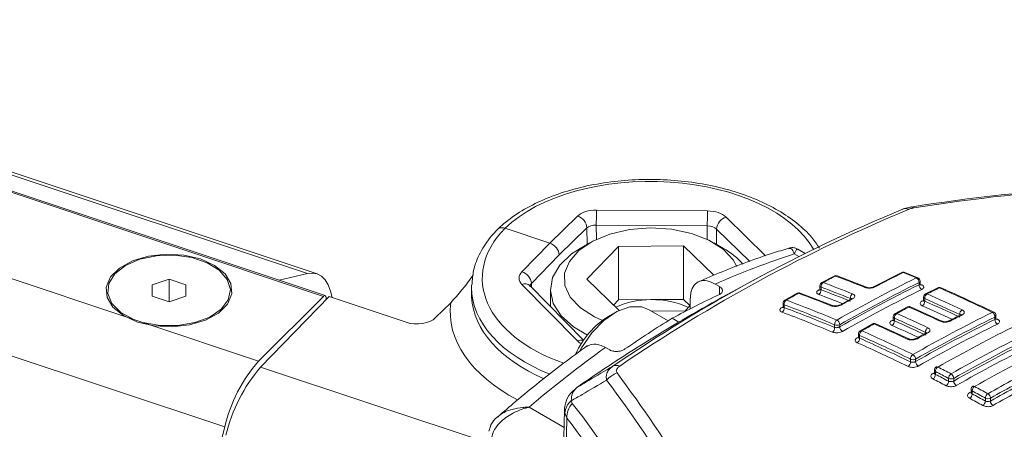
# Model space of a CAD drawing. Units: inches. Extents: x 4 to 132, y 2 to 86.
# Drawn here: x 115 to 116, y 74 to 75 of the extents above; entities that cross this region are included whole.
import ezdxf

# ---------------------------------------------------------------- set-up
doc = ezdxf.new("R2010")
doc.units = ezdxf.units.IN
doc.header["$LTSCALE"] = 8
doc.header["$MEASUREMENT"] = 0

msp = doc.modelspace()

# ---------------------------------------------------------------- linework, layer by layer
at = {"color": 7, "linetype": 'Continuous', "lineweight": 15}
for p, q in [((107.023538, 77.185554), (115.106442, 74.491545)), ((115.109604, 74.492866), (107.0267, 77.186876)), ((106.903633, 77.065662), (114.755797, 74.448558)), ((106.840991, 76.943963), (114.923895, 74.249954)), ((108.437581, 76.746595), (115.077109, 74.533659)), ((115.094591, 74.53322), (108.455062, 76.746157)), ((115.525221, 74.589969), (115.57676, 74.639999)), ((115.611402, 74.651043), (115.816725, 74.649562)), ((115.816551, 74.621801), (115.611228, 74.623281)), ((115.525221, 74.589969), (115.442544, 74.617525)), ((115.593904, 74.618009), (115.542538, 74.568149)), ((115.473735, 74.536984), (115.525221, 74.589969)), ((115.59921, 74.590548), (115.581294, 74.580202)), ((115.772521, 74.584993), (115.652253, 74.583986)), ((115.772521, 74.584993), (115.828737, 74.53062)), ((115.772521, 74.485919), (115.772521, 74.584993)), ((115.846502, 74.580202), (115.828586, 74.590548)), ((115.542538, 74.568149), (115.491227, 74.515344)), ((115.59363, 74.523354), (115.652253, 74.583986)), ((115.652253, 74.484912), (115.652253, 74.583986)), ((115.997357, 74.571027), (115.983941, 74.578772)), ((115.024698, 74.521165), (115.077109, 74.533659)), ((116.176393, 74.535505), (116.124317, 74.509134)), ((116.206068, 74.525737), (116.181847, 74.535704)), ((114.789496, 74.512747), (114.820829, 74.52319)), ((114.789496, 74.49186), (114.789496, 74.512747)), ((114.820829, 74.52319), (114.852162, 74.512747)), ((114.820829, 74.481819), (114.820829, 74.52319)), ((114.852162, 74.512747), (114.852162, 74.49186)), ((115.576436, 74.409299), (115.473747, 74.513403)), ((115.59363, 74.523354), (115.653599, 74.465351)), ((115.839254, 74.509643), (115.831415, 74.514313)), ((115.9169, 74.529316), (115.871761, 74.505008)), ((116.051083, 74.529044), (116.028485, 74.517079)), ((116.111014, 74.508289), (116.056507, 74.529384)), ((116.208212, 74.513028), (116.208212, 74.516864)), ((116.210165, 74.514749), (116.210165, 74.519585)), ((115.380565, 74.508517), (115.380565, 74.495849)), ((115.48816, 74.511294), (115.488105, 74.511317)), ((115.587874, 74.410206), (115.48816, 74.511294)), ((115.526398, 74.503676), (115.526398, 74.472529)), ((115.982752, 74.497163), (115.960156, 74.484492)), ((116.048292, 74.474443), (115.988304, 74.497586)), ((116.024964, 74.511201), (116.024964, 74.504848)), ((116.026916, 74.50848), (116.026916, 74.503586)), ((116.243015, 74.507369), (116.220415, 74.496084)), ((114.820829, 74.481417), (114.789496, 74.49186)), ((114.820226, 74.481618), (114.820829, 74.481819)), ((114.852162, 74.49186), (114.820829, 74.481417)), ((114.820829, 74.481819), (114.821432, 74.481618)), ((114.986537, 74.371653), (115.106442, 74.491545)), ((115.117216, 74.490983), (114.990357, 74.360522)), ((115.111442, 74.488379), (115.111442, 74.485045)), ((115.259739, 74.44348), (115.117216, 74.490983)), ((115.314025, 74.452145), (115.341923, 74.47972)), ((115.64313, 74.475477), (115.652253, 74.484912)), ((115.712387, 74.485416), (115.652253, 74.484912)), ((115.772521, 74.485919), (115.712387, 74.485416)), ((115.772521, 74.485919), (115.784666, 74.474173)), ((115.785188, 74.487208), (115.785188, 74.468631)), ((115.956775, 74.478691), (115.956775, 74.472114)), ((115.958727, 74.47597), (115.958727, 74.47078)), ((116.082819, 74.487155), (116.061451, 74.475505)), ((116.216753, 74.490133), (116.216753, 74.484334)), ((116.218706, 74.487412), (116.218706, 74.482724)), ((115.64553, 74.461118), (115.633747, 74.454314)), ((115.744267, 74.446401), (115.70804, 74.467315)), ((115.713406, 74.464217), (115.775544, 74.464738)), ((115.785188, 74.474712), (115.775544, 74.464738)), ((116.186806, 74.47187), (116.164208, 74.459876)), ((116.250279, 74.445688), (116.192605, 74.472064)), ((116.28514, 74.457332), (116.263213, 74.446034)), ((114.755797, 74.448558), (114.772718, 74.442918)), ((114.772718, 74.442918), (114.986537, 74.371653)), ((115.763778, 74.443905), (115.751611, 74.450929)), ((116.052134, 74.433874), (116.052134, 74.439135)), ((116.061562, 74.439135), (116.061562, 74.435267)), ((116.122198, 74.440548), (116.099602, 74.427874)), ((116.189455, 74.412821), (116.128125, 74.440819)), ((116.160692, 74.454001), (116.160692, 74.448002)), ((116.162645, 74.451279), (116.162645, 74.446278)), ((116.348535, 74.44874), (116.348535, 74.453306)), ((116.350487, 74.450664), (116.350487, 74.456028)), ((116.096221, 74.422074), (116.096221, 74.415862)), ((116.221716, 74.424002), (116.202251, 74.413376)), ((116.098174, 74.419352), (116.098174, 74.414064)), ((115.636177, 74.392409), (115.628059, 74.396918)), ((116.192456, 74.370201), (116.192456, 74.375533)), ((116.201884, 74.375533), (116.201884, 74.370937)), ((116.23658, 74.355234), (116.23658, 74.349423)), ((116.238533, 74.352513), (116.238533, 74.347167)), ((116.262928, 74.33455), (116.262928, 74.339901)), ((116.272356, 74.339901), (116.272356, 74.334958)), ((116.304567, 74.319356), (116.304567, 74.313751)), ((116.30652, 74.316635), (116.30652, 74.311275)), ((115.564968, 74.298265), (115.566875, 74.293653)), ((116.330914, 74.297845), (116.330914, 74.303207)), ((116.340343, 74.303207), (116.340343, 74.29794)), ((115.552609, 74.281343), (115.54968, 74.162119)), ((115.553025, 74.275896), (115.553338, 74.281316)), ((115.556779, 74.266271), (115.553025, 74.275896)), ((115.556779, 74.266271), (115.553842, 74.14675)), ((114.835728, 73.91241), (114.923895, 74.249954))]:
    msp.add_line(p, q, dxfattribs=at)
at = {"color": 8, "linetype": 'Continuous', "lineweight": 15}
for p, q in [((115.611228, 74.623281), (115.611548, 74.596977)), ((115.816248, 74.596977), (115.816551, 74.621801)), ((115.851361, 74.638018), (115.924053, 74.566395)), ((115.594273, 74.587697), (115.593904, 74.618009)), ((115.833869, 74.616029), (115.833523, 74.587697)), ((115.895031, 74.555765), (115.833869, 74.616029)), ((115.985729, 74.565199), (115.977527, 74.569934)), ((115.491227, 74.515344), (115.491409, 74.508001)), ((115.839254, 74.495216), (115.839254, 74.509643)), ((114.990357, 74.360522), (115.411034, 74.220311)), ((116.234063, 74.348983), (116.238518, 74.351501)), ((115.486796, 74.286641), (115.551817, 74.249105))]:
    msp.add_line(p, q, dxfattribs=at)
at = {"color": 7, "linetype": 'Continuous', "lineweight": 15, "flags": 128}
for points in [[(115.711545, 74.617969), (115.672809, 74.614923), (115.63646, 74.606615), (115.604612, 74.593527), (115.579115, 74.576418), (115.561451, 74.556285), (115.552647, 74.534296), (115.553215, 74.51173), (115.56312, 74.489898), (115.581788, 74.470069), (115.608134, 74.453395), (115.622649, 74.446971)], [(115.871429, 74.546586), (115.864676, 74.558825), (115.846008, 74.578654), (115.819662, 74.595328), (115.787169, 74.607878), (115.750419, 74.615574), (115.711545, 74.617969)], [(114.879162, 74.56063), (114.848334, 74.567755), (114.815278, 74.569577), (114.782671, 74.565949), (114.753156, 74.557165), (114.729123, 74.543937), (114.712519, 74.527335), (114.704691, 74.508705), (114.706271, 74.489557), (114.717131, 74.471442), (114.736393, 74.455826), (114.762496, 74.443976), (114.793324, 74.436852), (114.82638, 74.435029), (114.858987, 74.438657), (114.888502, 74.447442), (114.912535, 74.46067), (114.929139, 74.477272), (114.936967, 74.495901), (114.935387, 74.51505), (114.924526, 74.533165), (114.905265, 74.54878), (114.879162, 74.56063)], [(114.772718, 74.442918), (114.804255, 74.437446), (114.837185, 74.437428), (114.86874, 74.442864), (114.896267, 74.453298), (114.91745, 74.467853), (114.930509, 74.485305), (114.934346, 74.504185), (114.928639, 74.522908), (114.913866, 74.539898), (114.89127, 74.553727), (114.862752, 74.563232), (114.830708, 74.567614), (114.797834, 74.566505), (114.766894, 74.559997), (114.740488, 74.548638), (114.720837, 74.533384), (114.709595, 74.515516), (114.707705, 74.496537), (114.715327, 74.478043), (114.73182, 74.461589), (114.755797, 74.448558)], [(115.581294, 74.580202), (115.565624, 74.569928), (115.543804, 74.54922), (115.530513, 74.526228), (115.526418, 74.502105), (115.531724, 74.478061), (115.546165, 74.455302), (115.569017, 74.434968), (115.595112, 74.419927)], [(115.077109, 74.533659), (115.086491, 74.534659), (115.095138, 74.533031), (115.102909, 74.528804), (115.109674, 74.522045), (115.115324, 74.512867), (115.119764, 74.50142), (115.122699, 74.489155)], [(115.106442, 74.491545), (115.107418, 74.492363), (115.108356, 74.492836), (115.10922, 74.492946), (115.109978, 74.492688), (115.110599, 74.492073), (115.111062, 74.491123), (115.111346, 74.489876), (115.111442, 74.488379)], [(115.579969, 74.389639), (115.583636, 74.396169), (115.602952, 74.423906), (115.625427, 74.446834), (115.649394, 74.463252), (115.673076, 74.471942), (115.694715, 74.47226), (115.70804, 74.467315)]]:
    msp.add_lwpolyline(points, dxfattribs=at)
at = {"color": 7, "linetype": 'Continuous', "lineweight": 15}
for centre, radius, start, end in [((116.756594, 71.098343), 3.602661, 93.633515, 98.999816), ((116.764148, 71.085505), 3.61415, 93.633515, 98.999816), ((115.568694, 74.616033), 0.025287, 4.481993, 71.398232), ((112.426312, 74.657185), 3.185097, 359.390111, 359.889521), ((117.308442, 71.925555), 2.952253, 112.568121, 124.371633), ((117.326881, 71.91769), 2.961966, 112.568121, 124.371633), ((112.631635, 74.655704), 3.185097, 359.390111, 359.889521), ((116.184106, 74.634599), 0.019212, 71.719066, 116.874371), ((116.194951, 74.654071), 0.00322, 98.611788, 126.73363), ((115.859169, 74.613855), 0.025393, 107.907027, 175.090095), ((115.782735, 74.464714), 0.131923, 40.813609, 61.094459), ((115.46565, 74.512559), 0.025728, 6.212701, 71.684926), ((117.430209, 72.000023), 2.827394, 116.265747, 117.448234), ((116.179343, 74.529526), 0.006667, 67.931661, 116.262233), ((115.240844, 72.221555), 2.496881, 67.330174, 67.930787), ((116.03163, 74.511201), 0.006667, 118.149785, 180), ((116.03574, 74.509614), 0.008897, 122.35031, 187.321391), ((117.401213, 71.956338), 2.904341, 117.64613, 118.150422), ((115.186108, 72.253619), 2.416048, 68.146506, 69.531555), ((116.054177, 74.523138), 0.006667, 69.540299, 117.64549), ((115.209287, 72.266652), 2.414839, 68.149989, 69.535696), ((117.498376, 71.904358), 2.923703, 116.295078, 119.554675), ((117.500806, 71.900934), 2.917856, 116.295078, 119.554675), ((117.507984, 71.884607), 2.932235, 116.312695, 119.556598), ((116.198835, 74.517219), 0.009384, 357.830837, 62.33194), ((116.203498, 74.519585), 0.006667, 0, 67.331044), ((116.217603, 74.512679), 0.009397, 177.874963, 242.144526), ((117.37837, 71.717255), 3.168823, 118.388489, 124.517738), ((116.566718, 72.945663), 1.711791, 115.157971, 118.435711), ((117.454318, 71.850837), 3.026802, 119.035709, 119.526004), ((115.985988, 74.491334), 0.006667, 69.672749, 119.035102), ((115.146908, 72.234886), 2.41267, 68.141364, 69.667169), ((116.018078, 74.50246), 0.008909, 302.525928, 7.262376), ((115.183735, 72.249496), 2.411216, 68.146506, 69.531555), ((115.17753, 72.233263), 2.424009, 68.109765, 69.487877), ((117.510389, 71.881196), 2.926382, 116.312695, 119.556598), ((116.090265, 74.488395), 0.009044, 122.20967, 186.066114), ((116.22342, 74.490133), 0.006667, 116.791769, 180), ((116.227887, 74.488121), 0.009208, 120.928512, 184.415487), ((117.490242, 71.986788), 2.811005, 116.27773, 116.792429), ((115.154015, 72.062345), 2.658162, 64.746949, 66.283607), ((116.245967, 74.501392), 0.006667, 66.293794, 116.277067), ((115.164874, 72.047276), 2.687006, 63.975901, 66.280546), ((115.71106, 74.332201), 0.15322, 89.503773, 114.61405), ((115.716302, 74.330953), 0.154512, 65.003723, 91.451852), ((115.963441, 74.478691), 0.006667, 119.5254, 180), ((115.967588, 74.477107), 0.008933, 123.522083, 187.314711), ((115.111296, 72.190235), 2.43777, 67.297763, 69.657839), ((115.113524, 72.194239), 2.442656, 67.297763, 69.657839), ((117.50121, 71.865154), 2.979814, 118.367074, 118.834922), ((116.209513, 74.482022), 0.00922, 301.103054, 4.367361), ((115.151706, 72.058605), 2.652846, 64.746949, 66.283607), ((115.145154, 72.042302), 2.666115, 64.725791, 66.255104), ((115.949854, 74.46965), 0.008945, 303.690892, 7.258398), ((115.103023, 72.170001), 2.445355, 67.266079, 69.614742), ((115.105231, 72.173989), 2.450246, 67.266079, 69.614742), ((116.167359, 74.454001), 0.006667, 118.207845, 180), ((116.171903, 74.451945), 0.009282, 122.027123, 184.113687), ((117.554268, 71.873452), 2.934934, 117.709155, 118.20847), ((115.085759, 72.019618), 2.669008, 64.741642, 66.102438), ((116.189906, 74.465968), 0.006667, 66.109531, 117.708528), ((115.108942, 72.032657), 2.66781, 64.743553, 66.104937), ((117.649024, 71.823194), 2.943824, 116.319634, 119.557355), ((116.292846, 74.458396), 0.009403, 120.790697, 182.870427), ((116.339023, 74.453612), 0.009517, 358.15771, 59.89883), ((116.343821, 74.456028), 0.006667, 0, 63.988895), ((115.715865, 74.32143), 0.15621, 121.71472, 155.87336), ((116.831798, 72.69218), 2.063978, 121.557393, 124.450721), ((116.061283, 74.439961), 0.009187, 123.237782, 185.163098), ((116.056848, 74.448233), 0.010247, 242.609672, 297.390328), ((116.051668, 74.438871), 0.009898, 1.52539, 62.434205), ((117.607852, 71.770179), 3.054426, 119.0443, 119.53019), ((116.125434, 74.434719), 0.006667, 66.191744, 119.043704), ((115.048156, 72.000578), 2.66697, 64.738851, 66.186548), ((116.153375, 74.445618), 0.009293, 302.194221, 4.069413), ((115.083585, 72.015963), 2.663669, 64.741642, 66.102438), ((115.077204, 71.999659), 2.676589, 64.721089, 66.075574), ((117.651152, 71.819932), 2.937937, 116.319634, 119.557355), ((117.657911, 71.803605), 2.951475, 116.336008, 119.559144), ((117.660017, 71.800356), 2.945584, 116.336008, 119.559144), ((117.597306, 71.889385), 2.882339, 117.016041, 117.506234), ((116.358058, 74.44844), 0.009528, 178.194855, 239.727733), ((116.042973, 74.433054), 0.009198, 303.401324, 5.116355), ((116.071467, 74.435535), 0.009909, 181.550195, 242.258647), ((116.102888, 74.422074), 0.006667, 119.529597, 180), ((116.107469, 74.420017), 0.009319, 123.097387, 184.087988), ((115.012584, 71.959417), 2.698275, 63.966405, 66.178642), ((117.654254, 71.782069), 3.003833, 118.420237, 118.843149), ((116.229619, 74.42542), 0.009455, 121.877747, 182.74772), ((117.697259, 71.796542), 2.947963, 116.324645, 119.557902), ((117.722552, 71.782432), 2.949663, 116.3267, 119.558127), ((116.088868, 74.413406), 0.009329, 303.258324, 4.046046), ((115.002318, 71.936053), 2.700078, 63.949838, 66.152156), ((115.010557, 71.955882), 2.692878, 63.966405, 66.178642), ((115.004324, 71.939573), 2.705478, 63.949838, 66.152156), ((117.724533, 71.779252), 2.943764, 116.3267, 119.558127), ((117.731092, 71.762924), 2.956903, 116.34253, 119.559857), ((117.733052, 71.759756), 2.951001, 116.34253, 119.559857), ((117.767327, 71.757217), 2.951858, 116.329349, 119.558416), ((115.196646, 74.186531), 0.280029, 138.617555, 166.909623), ((116.182847, 74.369896), 0.009614, 302.966274, 1.821075), ((116.202056, 74.375843), 0.009605, 122.810715, 181.852976), ((116.19717, 74.384631), 0.010247, 242.609672, 297.390328), ((116.191863, 74.375219), 0.010026, 1.794183, 60.160993), ((116.211914, 74.371254), 0.010035, 181.813517, 240.000102), ((115.214325, 74.167012), 0.295986, 139.172745, 166.809293), ((115.665683, 74.306062), 0.046598, 110.163768, 139.220501), ((115.648377, 74.347461), 0.016284, 67.236632, 114.116898), ((113.855613, 72.997976), 2.246309, 30.946107, 36.998911), ((116.243247, 74.355234), 0.006667, 119.532056, 180), ((116.248286, 74.35264), 0.009754, 122.671549, 180.743103), ((114.921636, 71.775371), 2.894111, 62.389692, 62.933365), ((114.923485, 71.778544), 2.899911, 62.389692, 62.933365), ((116.272763, 74.339927), 0.009835, 122.598239, 180.150519), ((116.262278, 74.339566), 0.010084, 1.907587, 59.045599), ((113.84241, 72.989206), 2.238771, 30.946107, 36.998911), ((116.228771, 74.347045), 0.009762, 302.82445, 0.716225), ((114.913504, 71.755885), 2.900955, 62.379856, 62.921218), ((114.915333, 71.759045), 2.906757, 62.379856, 62.921218), ((116.253084, 74.334528), 0.009844, 302.749724, 0.126334), ((116.267642, 74.348999), 0.010247, 242.609672, 297.390328), ((116.282442, 74.335297), 0.010092, 181.924517, 238.891425), ((117.838963, 71.658073), 3.049676, 118.49118, 119.53548), ((117.840712, 71.655141), 3.043577, 118.49118, 119.53548), ((116.311234, 74.319356), 0.006667, 119.532636, 180), ((116.316505, 74.316475), 0.009986, 122.468017, 179.082634), ((114.858979, 71.657978), 3.027181, 60.906287, 61.433333), ((114.860702, 71.660916), 3.033248, 60.906287, 61.433333), ((117.847094, 71.638812), 3.056347, 118.497374, 119.537351), ((117.848823, 71.635892), 3.050247, 118.497374, 119.537351), ((115.583909, 74.27378), 0.030956, 127.724157, 176.081171), ((115.596989, 74.266997), 0.040216, 138.484936, 181.034466), ((113.864703, 72.980883), 2.149594, 30.883423, 37.640579), ((116.296528, 74.311439), 0.009994, 302.616951, 359.063322), ((114.850951, 71.638724), 3.033772, 60.902622, 61.427498), ((114.852654, 71.64165), 3.03984, 60.902622, 61.427498), ((116.320838, 74.298115), 0.01008, 302.54314, 358.463313), ((116.340984, 74.30294), 0.010073, 122.395645, 178.47986), ((116.335629, 74.312305), 0.010247, 242.609672, 297.390328), ((116.330215, 74.302853), 0.010134, 2.004245, 57.983671), ((116.350478, 74.298297), 0.010141, 182.019049, 237.835613), ((113.869626, 72.965084), 2.130627, 30.883423, 37.640579)]:
    msp.add_arc(centre, radius, start, end, dxfattribs=at)
at = {"color": 8, "linetype": 'Continuous', "lineweight": 15}
for centre, radius, start, end in [((116.194557, 74.651946), 0.005308, 37.260071, 90.944135), ((116.177676, 74.532664), 0.003117, 65.099654, 114.32716), ((116.180651, 74.532474), 0.003445, 69.637518, 118.851609), ((115.479305, 74.501084), 0.013515, 49.06675, 114.28516), ((116.029787, 74.514411), 0.002969, 66.305345, 116.001256), ((116.052379, 74.526345), 0.002993, 66.513882, 115.644997), ((116.055361, 74.52602), 0.003553, 71.1517, 120.241702), ((116.204853, 74.522536), 0.003424, 69.210783, 119.005012), ((116.206829, 74.519918), 0.003353, 294.374658, 354.305201), ((116.211573, 74.515935), 0.003402, 247.909792, 298.81816), ((115.984062, 74.494553), 0.002921, 66.090281, 116.651396), ((115.98716, 74.494159), 0.003612, 71.513036, 121.998259), ((116.024047, 74.506214), 0.002956, 246.516182, 296.513613), ((115.178869, 72.238806), 2.40884, 68.384386, 69.489692), ((116.0283, 74.511534), 0.003353, 185.694799, 245.625342), ((116.109819, 74.504996), 0.003503, 69.696317, 120.578365), ((116.12562, 74.506367), 0.003058, 64.629592, 115.667989), ((116.221717, 74.493208), 0.003157, 62.930652, 114.355168), ((116.244308, 74.504465), 0.003179, 63.110298, 114.012039), ((116.247402, 74.504348), 0.003385, 68.386704, 119.286539), ((115.960111, 74.479024), 0.003353, 185.694799, 245.625342), ((115.96147, 74.481911), 0.002896, 65.869538, 116.986198), ((116.062773, 74.472819), 0.002993, 64.061117, 116.719587), ((116.084134, 74.484435), 0.003021, 64.289865, 115.818065), ((116.215695, 74.48582), 0.00314, 243.126221, 295.171412), ((116.22009, 74.490466), 0.003353, 185.694799, 245.625342), ((115.955986, 74.473668), 0.002886, 246.090416, 297.26885), ((116.047092, 74.471093), 0.003558, 69.791333, 122.354954), ((116.165533, 74.457069), 0.003104, 62.199901, 115.270572), ((116.188124, 74.469037), 0.003125, 62.386268, 114.967076), ((116.19135, 74.468862), 0.003439, 68.555834, 121.126339), ((115.147394, 72.048629), 2.64977, 64.954206, 66.257195), ((116.286456, 74.45439), 0.003223, 60.725293, 114.111772), ((116.345444, 74.458987), 0.003299, 66.779215, 119.960924), ((116.123532, 74.43779), 0.003064, 61.976031, 115.852893), ((116.126868, 74.437551), 0.003502, 68.918056, 122.785099), ((116.159756, 74.449707), 0.003083, 242.376699, 296.28964), ((116.164029, 74.454334), 0.003353, 185.694799, 245.625342), ((116.248987, 74.44256), 0.003383, 66.969404, 121.533774), ((116.264539, 74.443126), 0.003194, 60.514375, 115.120752), ((116.347151, 74.456361), 0.003353, 294.374658, 354.305201), ((116.351628, 74.4523), 0.003274, 245.499516, 299.791842), ((116.099557, 74.422406), 0.003353, 185.694799, 245.625342), ((116.100941, 74.425142), 0.003043, 61.781849, 116.116943), ((115.079252, 72.005292), 2.661066, 64.937618, 66.077251), ((116.223054, 74.421132), 0.003166, 60.232621, 115.026098), ((115.582152, 74.394993), 0.015406, 70.175392, 111.780277), ((116.095492, 74.418194), 0.00345, 244.071555, 278.625342), ((116.188157, 74.40963), 0.003443, 67.121924, 123.20218), ((116.203597, 74.410538), 0.003138, 60.022738, 116.084498), ((116.235848, 74.352112), 0.003602, 240.3032, 280.205736), ((116.239917, 74.355567), 0.003353, 185.694799, 245.625342), ((116.241321, 74.358135), 0.003203, 57.95439, 115.134716), ((116.303804, 74.316449), 0.003523, 237.565604, 281.630276), ((116.307904, 74.319689), 0.003353, 185.694799, 245.625342), ((116.309316, 74.322171), 0.003285, 56.194478, 114.624297)]:
    msp.add_arc(centre, radius, start, end, dxfattribs=at)
for centre, major_axis, ratio, start_param, end_param in [((115.714073, 74.527253), (0.313328, -0.00328), 0.56490231, 0.31301442, 2.62502047), ((115.713724, 74.526904), (0.313327, 0.003423), 0.58958508, 2.61043937, 4.16149523), ((115.508559, 74.509287), (0.020005, -0.000081), 0.60180719, 2.62111311, 3.15736897), ((115.713898, 74.51075), (0.333327, 0.003418), 0.58884993, 3.13555415, 4.10572799), ((115.714247, 74.466202), (0.373326, 0.004078), 0.58958508, 3.06162047, 3.97660474), ((115.713898, 74.498509), (0.333325, 0.004089), 0.59105429, 3.16235666, 4.06473002), ((115.611072, 74.421337), (0.039998, 0.000432), 0.58954222, 3.65897278, 3.95278209)]:
    msp.add_ellipse(centre, major_axis=major_axis, ratio=ratio, start_param=start_param, end_param=end_param, dxfattribs=at)
at = {"color": 7, "linetype": 'Continuous', "lineweight": 15}
for centre, major_axis, ratio, start_param, end_param in [((115.611403, 74.628448), (0.040005, -0.000424), 0.56475982, 1.57681199, 2.62383368), ((115.816724, 74.626967), (0.039998, -0.000423), 0.56485946, 0.52972316, 1.57674485), ((115.611229, 74.611945), (0.020003, -0.000671), 0.56619469, 1.5898262, 2.63684789), ((115.81655, 74.610464), (0.019999, -0.000179), 0.56679626, 0.52879675, 1.57581844), ((115.525221, 74.573636), (-0.014139, 0.014147), 0.7071774, 3.77482034, 5.32816604), ((115.682737, 72.807001), (1.025625, 1.71717), 0.58703884, 0.58758971, 0.69047052), ((115.508385, 74.525441), (0.04, 0.000426), 0.58957128, 2.61210854, 3.65913023), ((115.713898, 74.51075), (0.333327, 0.003418), 0.58884993, 3.11321206, 3.13555415), ((115.713898, 74.498509), (0.333325, 0.004089), 0.59105429, 3.13434196, 3.16235666), ((115.279739, 74.464048), (0.039999, 0.000437), 0.58958508, 4.18234968, 5.73569272), ((115.771803, 72.858417), (0.974995, 1.746409), 0.56755981, 0.88073274, 0.98361355)]:
    msp.add_ellipse(centre, major_axis=major_axis, ratio=ratio, start_param=start_param, end_param=end_param, dxfattribs=at)
for points, knots in [([(116.023941, 74.580469), (116.019543, 74.587177), (116.008682, 74.603742), (115.983018, 74.627303), (115.948685, 74.650997), (115.908075, 74.671137), (115.862678, 74.687296), (115.813618, 74.699067), (115.76215, 74.70621), (115.709523, 74.708583), (115.657011, 74.706136), (115.605875, 74.698921), (115.557357, 74.68707), (115.512567, 74.670823), (115.472785, 74.650378), (115.445367, 74.631306), (115.43231, 74.618838), (115.42867, 74.615362)], [0, 0, 0, 0, 0.04745795, 0.11719719, 0.18806288, 0.25939883, 0.3307271, 0.40192793, 0.47301291, 0.54403369, 0.61505456, 0.68612935, 0.75732156, 0.82870262, 0.90033206, 0.97221842, 1, 1, 1, 1]), ([(116.175422, 74.651736), (116.177237, 74.65246), (116.182653, 74.65462), (116.188884, 74.65584), (116.193026, 74.656651)], [0, 0, 0, 0, 0.335223732, 1, 1, 1, 1]), ([(116.198782, 74.65516), (116.19668, 74.654751), (116.193482, 74.654127), (116.190988, 74.653169), (116.190132, 74.652841)], [0, 0, 0, 0, 0.65726328, 1, 1, 1, 1]), ([(115.42849, 74.615167), (115.424739, 74.611238), (115.411923, 74.597817), (115.39575, 74.572808), (115.383237, 74.542348), (115.381936, 74.522206), (115.381368, 74.513423)], [0, 0, 0, 0, 0.13068494, 0.44649664, 0.75862744, 1, 1, 1, 1]), ([(115.428469, 74.61519), (115.429482, 74.616071), (115.431696, 74.617998), (115.436727, 74.618905), (115.440605, 74.617985), (115.442544, 74.617525)], [0, 0, 0, 0, 0.296266778, 0.648132913, 1, 1, 1, 1]), ([(115.967245, 74.580509), (115.957297, 74.577487), (115.916492, 74.565092), (115.860202, 74.544303), (115.8138, 74.524411), (115.798617, 74.517903)], [0, 0, 0, 0, 0.17825702, 0.7311333, 1, 1, 1, 1]), ([(115.983755, 74.578642), (115.981989, 74.579577), (115.978015, 74.581683), (115.971881, 74.582089), (115.96835, 74.580822), (115.96716, 74.580395)], [0, 0, 0, 0, 0.34627802, 0.779538754, 1, 1, 1, 1]), ([(115.341923, 74.47972), (115.355825, 74.495339), (115.369832, 74.511075), (115.383212, 74.530426), (115.383312, 74.530571)], [0, 0, 0, 0, 0.99253069, 1, 1, 1, 1]), ([(115.831415, 74.514313), (115.826231, 74.516801), (115.815862, 74.521776), (115.802047, 74.520648), (115.791593, 74.513088), (115.785997, 74.501046), (115.78542, 74.49117), (115.785188, 74.487208)], [0, 0, 0, 0, 0.21347476, 0.42693201, 0.64089544, 0.85595651, 1, 1, 1, 1]), ([(116.211001, 74.512423), (116.211013, 74.512416), (116.21112, 74.512348), (116.210655, 74.512754), (116.210118, 74.513851), (116.210246, 74.514533), (116.210282, 74.514723)], [0, 0, 0, 0, 0.04454791, 0.40429258, 0.83397531, 1, 1, 1, 1]), ([(116.213212, 74.512954), (116.213854, 74.512645), (116.215492, 74.511855), (116.217014, 74.510191), (116.21727, 74.508139), (116.216075, 74.506071), (116.214167, 74.504937), (116.213212, 74.504371)], [0, 0, 0, 0, 0.13986156, 0.35719886, 0.57265722, 0.78629142, 1, 1, 1, 1]), ([(115.839254, 74.509643), (115.840652, 74.508647), (115.843448, 74.506655), (115.845137, 74.503098), (115.844654, 74.499617), (115.842336, 74.49686), (115.83993, 74.495567), (115.839009, 74.495072)], [0, 0, 0, 0, 0.21576547, 0.43151075, 0.64782559, 0.86521838, 1, 1, 1, 1]), ([(116.022869, 74.494948), (116.022198, 74.495243), (116.020541, 74.495973), (116.019048, 74.497585), (116.018824, 74.499607), (116.020026, 74.501701), (116.021921, 74.502902), (116.022869, 74.503502)], [0, 0, 0, 0, 0.14735909, 0.36400924, 0.5773904, 0.78865481, 1, 1, 1, 1]), ([(116.024843, 74.504877), (116.024835, 74.504346), (116.024819, 74.503357), (116.024329, 74.502866), (116.024419, 74.502944), (116.024433, 74.502956)], [0, 0, 0, 0, 0.49270641, 0.91893467, 1, 1, 1, 1]), ([(116.085445, 74.496047), (116.086112, 74.495733), (116.08777, 74.494956), (116.089276, 74.493265), (116.08951, 74.491158), (116.088304, 74.488993), (116.086398, 74.487769), (116.085445, 74.487157)], [0, 0, 0, 0, 0.14577316, 0.36197554, 0.57570623, 0.78782227, 1, 1, 1, 1]), ([(116.126931, 74.50913), (116.1262, 74.508792), (116.12435, 74.507934), (116.120582, 74.507005), (116.116036, 74.506606), (116.111548, 74.506893), (116.109207, 74.507639), (116.108037, 74.508012)], [0, 0, 0, 0, 0.13872097, 0.35122908, 0.56621798, 0.78314692, 1, 1, 1, 1]), ([(116.124294, 74.509131), (116.124256, 74.509108), (116.123903, 74.5089), (116.122574, 74.508376), (116.120289, 74.507789), (116.117396, 74.507441), (116.114551, 74.507486), (116.112262, 74.507851), (116.111409, 74.508155), (116.11103, 74.508291)], [0, 0, 0, 0, 0.01745391, 0.16101632, 0.32291048, 0.50470583, 0.69617942, 0.86490936, 1, 1, 1, 1]), ([(116.346744, 74.462019), (116.326197, 74.471889), (116.293452, 74.487617), (116.260807, 74.502101), (116.248647, 74.507496)], [0, 0, 0, 0, 0.627494924, 1, 1, 1, 1]), ([(116.064082, 74.47551), (116.063368, 74.475157), (116.061529, 74.474249), (116.057773, 74.473233), (116.053213, 74.472753), (116.048712, 74.472986), (116.046363, 74.473727), (116.045188, 74.474098)], [0, 0, 0, 0, 0.13561947, 0.34908299, 0.56503584, 0.78254665, 1, 1, 1, 1]), ([(116.061423, 74.4755), (116.061372, 74.475469), (116.060995, 74.475235), (116.059632, 74.474671), (116.057324, 74.47404), (116.054435, 74.47366), (116.051635, 74.473687), (116.04944, 74.474037), (116.048657, 74.474321), (116.048318, 74.474445)], [0, 0, 0, 0, 0.0222971, 0.16693114, 0.32985697, 0.51322086, 0.70493381, 0.87198442, 1, 1, 1, 1]), ([(116.083746, 74.487779), (116.083748, 74.487782), (116.083806, 74.487873), (116.083575, 74.48758), (116.083038, 74.487285), (116.082794, 74.487151)], [0, 0, 0, 0, 0.02032084, 0.55538794, 1, 1, 1, 1]), ([(116.214276, 74.474127), (116.213633, 74.474453), (116.211996, 74.475281), (116.210475, 74.477015), (116.210218, 74.479142), (116.211413, 74.481277), (116.213322, 74.482438), (116.214276, 74.483019)], [0, 0, 0, 0, 0.14021152, 0.35688709, 0.57215259, 0.78604829, 1, 1, 1, 1]), ([(116.216664, 74.484367), (116.216623, 74.48376), (116.216554, 74.482732), (116.216038, 74.482336), (116.216155, 74.482425), (116.216157, 74.482426)], [0, 0, 0, 0, 0.58830463, 0.99527278, 1, 1, 1, 1]), ([(115.954816, 74.462208), (115.954131, 74.46251), (115.952469, 74.463244), (115.950988, 74.464892), (115.950776, 74.466968), (115.951982, 74.469138), (115.953871, 74.4704), (115.954816, 74.47103)], [0, 0, 0, 0, 0.1509161, 0.36641104, 0.57868837, 0.78931446, 1, 1, 1, 1]), ([(115.956676, 74.472151), (115.956613, 74.471556), (115.956507, 74.470552), (115.956365, 74.470445), (115.956307, 74.470401)], [0, 0, 0, 0, 0.59351592, 1, 1, 1, 1]), ([(116.285896, 74.45779), (116.28591, 74.457809), (116.285969, 74.457889), (116.285699, 74.457587), (116.285182, 74.45737), (116.285093, 74.457332)], [0, 0, 0, 0, 0.20322324, 0.8624267, 1, 1, 1, 1]), ([(116.288032, 74.466473), (116.288676, 74.466126), (116.290316, 74.46524), (116.291845, 74.463412), (116.292108, 74.461189), (116.290908, 74.458977), (116.288991, 74.457793), (116.288032, 74.457202)], [0, 0, 0, 0, 0.13967462, 0.35576057, 0.57107593, 0.78551975, 1, 1, 1, 1]), ([(116.158327, 74.437754), (116.157673, 74.43809), (116.156031, 74.438933), (116.15452, 74.440717), (116.154272, 74.442915), (116.155471, 74.445139), (116.157375, 74.446363), (116.158327, 74.446976)], [0, 0, 0, 0, 0.142882, 0.35875661, 0.57319747, 0.78657797, 1, 1, 1, 1]), ([(116.160644, 74.448029), (116.160539, 74.447415), (116.160376, 74.446454), (116.160271, 74.44639), (116.160234, 74.446367)], [0, 0, 0, 0, 0.640035124, 1, 1, 1, 1]), ([(116.266112, 74.445906), (116.265365, 74.445564), (116.263496, 74.444705), (116.259709, 74.443857), (116.255178, 74.443616), (116.250715, 74.444104), (116.248383, 74.444997), (116.247218, 74.445443)], [0, 0, 0, 0, 0.14188923, 0.35539496, 0.56972847, 0.78488112, 1, 1, 1, 1]), ([(116.26318, 74.446029), (116.263125, 74.445997), (116.262769, 74.445786), (116.261434, 74.445282), (116.25918, 74.44477), (116.256355, 74.44454), (116.253606, 74.44472), (116.251442, 74.445196), (116.25065, 74.445541), (116.250308, 74.445689)], [0, 0, 0, 0, 0.02687425, 0.17278957, 0.33593988, 0.51835231, 0.70822894, 0.87399913, 1, 1, 1, 1]), ([(116.351066, 74.448838), (116.351069, 74.448836), (116.351177, 74.448757), (116.350774, 74.449147), (116.350401, 74.450114), (116.350523, 74.450564), (116.350541, 74.450631)], [0, 0, 0, 0, 0.013129236, 0.429580773, 0.915083528, 1, 1, 1, 1]), ([(116.353255, 74.449458), (116.35389, 74.449105), (116.355519, 74.448199), (116.357048, 74.446355), (116.357317, 74.44413), (116.356123, 74.441939), (116.354211, 74.440787), (116.353255, 74.440211)], [0, 0, 0, 0, 0.13814206, 0.35421108, 0.56992669, 0.78494807, 1, 1, 1, 1]), ([(116.066855, 74.426765), (116.066143, 74.426404), (116.064309, 74.425473), (116.060566, 74.424438), (116.056025, 74.42396), (116.051545, 74.424217), (116.049206, 74.424989), (116.048036, 74.425375)], [0, 0, 0, 0, 0.13562525, 0.34970094, 0.56575523, 0.78289696, 1, 1, 1, 1]), ([(116.052134, 74.433874), (116.052719, 74.433765), (116.053885, 74.433546), (116.056125, 74.433632), (116.058403, 74.434026), (116.060285, 74.434619), (116.061205, 74.435086), (116.061562, 74.435267)], [0, 0, 0, 0, 0.21995899, 0.43855337, 0.6541064, 0.86606927, 1, 1, 1, 1]), ([(116.222512, 74.424519), (116.222525, 74.424537), (116.222575, 74.424611), (116.222289, 74.42428), (116.22176, 74.424042), (116.221675, 74.424003)], [0, 0, 0, 0, 0.22309731, 0.87533311, 1, 1, 1, 1]), ([(116.224626, 74.433449), (116.225279, 74.433094), (116.226924, 74.432201), (116.228444, 74.430332), (116.228698, 74.428046), (116.227496, 74.425751), (116.225583, 74.424504), (116.224626, 74.423881)], [0, 0, 0, 0, 0.1420017, 0.35750807, 0.57212338, 0.78604803, 1, 1, 1, 1]), ([(115.592578, 74.398092), (115.595845, 74.400016), (115.602922, 74.404184), (115.61587, 74.402759), (115.624648, 74.398552), (115.628059, 74.396918)], [0, 0, 0, 0, 0.34410519, 0.74514342, 1, 1, 1, 1]), ([(116.093984, 74.405605), (116.093321, 74.405946), (116.091675, 74.406793), (116.090172, 74.408612), (116.089933, 74.410864), (116.091134, 74.413165), (116.093034, 74.414449), (116.093984, 74.415092)], [0, 0, 0, 0, 0.14521307, 0.3603655, 0.57408561, 0.78702868, 1, 1, 1, 1]), ([(116.096204, 74.415878), (116.096082, 74.415284), (116.095909, 74.414442), (116.095882, 74.414449), (116.095874, 74.414452)], [0, 0, 0, 0, 0.70561589, 1, 1, 1, 1]), ([(116.205165, 74.413256), (116.20443, 74.412897), (116.202568, 74.411989), (116.198789, 74.411057), (116.194249, 74.41074), (116.189777, 74.411178), (116.18744, 74.412066), (116.186271, 74.412511)], [0, 0, 0, 0, 0.13982586, 0.35388387, 0.56884262, 0.78443348, 1, 1, 1, 1]), ([(116.202214, 74.413372), (116.202145, 74.413329), (116.201762, 74.413091), (116.200385, 74.412548), (116.198103, 74.411998), (116.195282, 74.411743), (116.192582, 74.411909), (116.190516, 74.412368), (116.189796, 74.412688), (116.189495, 74.412822)], [0, 0, 0, 0, 0.03255286, 0.18003167, 0.34444698, 0.52826379, 0.71792782, 0.88206714, 1, 1, 1, 1]), ([(115.595033, 74.400447), (115.580272, 74.389654), (115.535561, 74.35696), (115.480199, 74.312944), (115.440016, 74.278321), (115.429162, 74.268968)], [0, 0, 0, 0, 0.26454201, 0.80133477, 1, 1, 1, 1]), ([(115.664212, 74.394163), (115.662458, 74.393158), (115.658952, 74.391148), (115.652245, 74.389626), (115.645434, 74.38949), (115.639902, 74.390598), (115.637185, 74.391919), (115.636177, 74.392409)], [0, 0, 0, 0, 0.2183673, 0.43674546, 0.65476634, 0.87180307, 1, 1, 1, 1]), ([(116.192456, 74.370201), (116.193039, 74.370018), (116.194203, 74.369652), (116.196433, 74.369539), (116.1987, 74.36978), (116.200588, 74.370292), (116.201518, 74.370754), (116.201884, 74.370937)], [0, 0, 0, 0, 0.21635723, 0.43222829, 0.64709738, 0.86085332, 1, 1, 1, 1]), ([(115.575498, 74.323057), (115.582781, 74.327392), (115.604804, 74.340501), (115.62692, 74.353574), (115.641723, 74.362324)], [0, 0, 0, 0, 0.33068163, 1, 1, 1, 1]), ([(115.630397, 74.336498), (115.630097, 74.338079), (115.629325, 74.342152), (115.630311, 74.348878), (115.634156, 74.356204), (115.639234, 74.360311), (115.641723, 74.362324)], [0, 0, 0, 0, 0.16547064, 0.4263845, 0.71885712, 1, 1, 1, 1]), ([(115.654678, 74.362477), (115.653118, 74.361291), (115.64999, 74.358912), (115.647981, 74.355087), (115.648178, 74.352031), (115.649207, 74.350443), (115.64962, 74.349805)], [0, 0, 0, 0, 0.28141131, 0.56429428, 0.82505081, 1, 1, 1, 1]), ([(116.206897, 74.362563), (116.206165, 74.362196), (116.20431, 74.361265), (116.200546, 74.360314), (116.196023, 74.359996), (116.19157, 74.360454), (116.189242, 74.361371), (116.188078, 74.36183)], [0, 0, 0, 0, 0.13967207, 0.35410113, 0.56915911, 0.78458635, 1, 1, 1, 1]), ([(116.234063, 74.338841), (116.233412, 74.339224), (116.231776, 74.340185), (116.230261, 74.342179), (116.230006, 74.344603), (116.231204, 74.347027), (116.23311, 74.348331), (116.234063, 74.348983)], [0, 0, 0, 0, 0.14198961, 0.35686153, 0.57138268, 0.78568727, 1, 1, 1, 1]), ([(116.236516, 74.34941), (116.236536, 74.349279), (116.236622, 74.348737), (116.236196, 74.34813), (116.236296, 74.348231), (116.236314, 74.348249)], [0, 0, 0, 0, 0.2070994, 0.86014666, 1, 1, 1, 1]), ([(115.630397, 74.336498), (115.615195, 74.327641), (115.593345, 74.31491), (115.571588, 74.302148), (115.564968, 74.298265)], [0, 0, 0, 0, 0.695718224, 1, 1, 1, 1]), ([(116.262928, 74.33455), (116.26351, 74.33433), (116.264674, 74.33389), (116.266901, 74.333679), (116.269164, 74.333845), (116.271054, 74.334317), (116.271986, 74.334776), (116.272356, 74.334958)], [0, 0, 0, 0, 0.21530194, 0.43039811, 0.64510171, 0.85940842, 1, 1, 1, 1]), ([(115.57357, 74.320436), (115.569984, 74.317866), (115.561105, 74.311503), (115.554065, 74.295255), (115.551347, 74.281482), (115.553081, 74.274684), (115.553269, 74.273945)], [0, 0, 0, 0, 0.24399821, 0.6040786, 0.95697977, 1, 1, 1, 1]), ([(115.575498, 74.323057), (115.572176, 74.319666), (115.565999, 74.313361), (115.565294, 74.303038), (115.564968, 74.298265)], [0, 0, 0, 0, 0.537758922, 1, 1, 1, 1]), ([(115.582721, 74.328209), (115.580549, 74.326699), (115.57781, 74.324794), (115.575894, 74.323355), (115.575498, 74.323057)], [0, 0, 0, 0, 0.79304482, 1, 1, 1, 1]), ([(116.277228, 74.326657), (116.276491, 74.326289), (116.27463, 74.325359), (116.27086, 74.324449), (116.266342, 74.324209), (116.261897, 74.324765), (116.259572, 74.325754), (116.258409, 74.326249)], [0, 0, 0, 0, 0.14076868, 0.35532359, 0.57011504, 0.78506044, 1, 1, 1, 1]), ([(116.301914, 74.303021), (116.301266, 74.303425), (116.299632, 74.304443), (116.298115, 74.306523), (116.297856, 74.309028), (116.299053, 74.311509), (116.300961, 74.31282), (116.301914, 74.313476)], [0, 0, 0, 0, 0.14130961, 0.35607913, 0.57076244, 0.78537992, 1, 1, 1, 1]), ([(116.304494, 74.313738), (116.304516, 74.313568), (116.304588, 74.313017), (116.304156, 74.312523), (116.304294, 74.312648), (116.304303, 74.312656)], [0, 0, 0, 0, 0.29489088, 0.95553404, 1, 1, 1, 1]), ([(116.330914, 74.297845), (116.331497, 74.29759), (116.33266, 74.29708), (116.334886, 74.296775), (116.337148, 74.296869), (116.339039, 74.297303), (116.339972, 74.297759), (116.340343, 74.29794)], [0, 0, 0, 0, 0.21476467, 0.42948706, 0.64414569, 0.8587646, 1, 1, 1, 1]), ([(115.486796, 74.286641), (115.48671, 74.286619), (115.486493, 74.286566), (115.485932, 74.286425), (115.484567, 74.286076), (115.481, 74.285107), (115.470995, 74.281983), (115.453258, 74.274283), (115.434924, 74.261032), (115.421782, 74.245102), (115.419047, 74.235123), (115.417646, 74.23001)], [0, 0, 0, 0, 0.00262787, 0.00657869, 0.01703044, 0.04414147, 0.11539142, 0.32539772, 0.61157637, 0.80098495, 1, 1, 1, 1]), ([(116.345079, 74.289712), (116.344339, 74.289345), (116.342476, 74.288418), (116.338703, 74.287547), (116.334188, 74.287378), (116.329746, 74.288028), (116.327422, 74.289088), (116.32626, 74.289618)], [0, 0, 0, 0, 0.14124479, 0.35589385, 0.57057548, 0.78528838, 1, 1, 1, 1]), ([(115.429796, 74.269233), (115.429104, 74.268781), (115.423212, 74.264934), (115.416305, 74.255809), (115.413757, 74.246006), (115.412726, 74.242039)], [0, 0, 0, 0, 0.07334978, 0.62509441, 1, 1, 1, 1])]:
    msp.add_open_spline(points, degree=3, knots=knots, dxfattribs=at)
at = {"color": 8, "linetype": 'Continuous', "lineweight": 15}
for points, knots in [([(115.967507, 74.579578), (115.968819, 74.580111), (115.971734, 74.581295), (115.9747, 74.576637), (115.976538, 74.572583), (115.977154, 74.570974), (115.977383, 74.57034), (115.977477, 74.570077), (115.977513, 74.569975), (115.977527, 74.569934)], [0, 0, 0, 0, 0.346985946, 0.770668111, 0.912563676, 0.966362309, 0.987042508, 0.994765941, 1, 1, 1, 1]), ([(115.983326, 74.577746), (115.983052, 74.578247), (115.982305, 74.57961), (115.980233, 74.575891), (115.978555, 74.572343), (115.977926, 74.570886), (115.977683, 74.570307), (115.977582, 74.570065), (115.977543, 74.569971), (115.977527, 74.569934)], [0, 0, 0, 0, 0.2722321, 0.74192144, 0.90127544, 0.96191059, 0.98528643, 0.99412263, 1, 1, 1, 1]), ([(116.208212, 74.513028), (116.208681, 74.513259), (116.209624, 74.513723), (116.210192, 74.514338), (116.210105, 74.514653), (116.210084, 74.514727)], [0, 0, 0, 0, 0.43015608, 0.86501213, 1, 1, 1, 1]), ([(116.025045, 74.504873), (116.025042, 74.504704), (116.025036, 74.504281), (116.025761, 74.503843), (116.026583, 74.50366), (116.026916, 74.503586)], [0, 0, 0, 0, 0.2831536, 0.70959383, 1, 1, 1, 1]), ([(116.216833, 74.48436), (116.216833, 74.484167), (116.216833, 74.483695), (116.217571, 74.48313), (116.218386, 74.482838), (116.218706, 74.482724)], [0, 0, 0, 0, 0.29669579, 0.72421088, 1, 1, 1, 1]), ([(115.956856, 74.472146), (115.956852, 74.471963), (115.956842, 74.471504), (115.957565, 74.47104), (115.958388, 74.470856), (115.958727, 74.47078)], [0, 0, 0, 0, 0.27997082, 0.70261617, 1, 1, 1, 1]), ([(116.160774, 74.448024), (116.160773, 74.447817), (116.160771, 74.447305), (116.161505, 74.446702), (116.16232, 74.446399), (116.162645, 74.446278)], [0, 0, 0, 0, 0.29027239, 0.71742174, 1, 1, 1, 1]), ([(116.348535, 74.44874), (116.349004, 74.44898), (116.349944, 74.44946), (116.350518, 74.450157), (116.350428, 74.450548), (116.350408, 74.450638)], [0, 0, 0, 0, 0.43402741, 0.86988435, 1, 1, 1, 1]), ([(116.096304, 74.415874), (116.096303, 74.415658), (116.096301, 74.415116), (116.097029, 74.414491), (116.097845, 74.414187), (116.098174, 74.414064)], [0, 0, 0, 0, 0.28314598, 0.71081602, 1, 1, 1, 1]), ([(116.236664, 74.349425), (116.236664, 74.349174), (116.236666, 74.348547), (116.237398, 74.347759), (116.23821, 74.347336), (116.238533, 74.347167)], [0, 0, 0, 0, 0.28682945, 0.71619881, 1, 1, 1, 1]), ([(116.304651, 74.313751), (116.304652, 74.313483), (116.304654, 74.312814), (116.305387, 74.311947), (116.306198, 74.311466), (116.30652, 74.311275)], [0, 0, 0, 0, 0.28772202, 0.71734153, 1, 1, 1, 1]), ([(115.486796, 74.286641), (115.48671, 74.28664), (115.486495, 74.286639), (115.485938, 74.286635), (115.484579, 74.286617), (115.481015, 74.286519), (115.470891, 74.285872), (115.453258, 74.282508), (115.436918, 74.276292), (115.430624, 74.269849), (115.429449, 74.268646)], [0, 0, 0, 0, 0.00385242, 0.0095371, 0.02475835, 0.06435576, 0.16879515, 0.48063793, 0.9030464, 1, 1, 1, 1])]:
    msp.add_open_spline(points, degree=3, knots=knots, dxfattribs=at)

doc.saveas('drawing.dxf')
